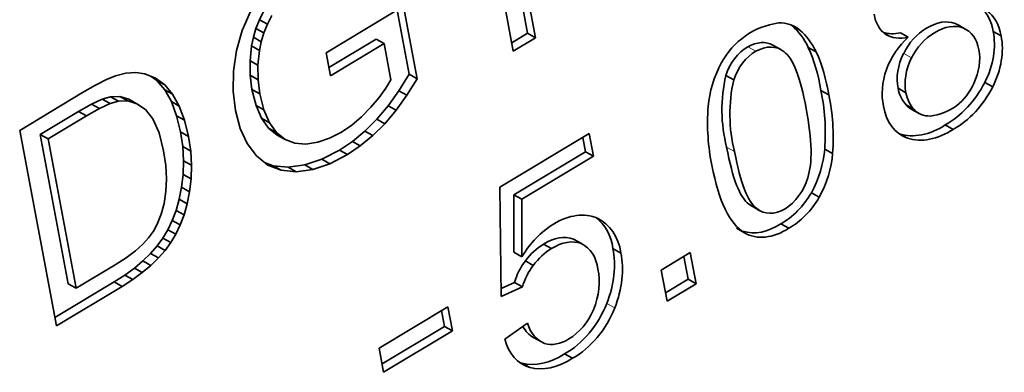
# Model space of a CAD drawing. Units: millimetres. Extents: x 6 to 292, y 5 to 204.
# Drawn here: x 243 to 249, y 138 to 140 of the extents above; entities that cross this region are included whole.
import ezdxf

# ---------------------------------------------------------------- set-up
doc = ezdxf.new("R2010")
doc.units = ezdxf.units.MM
doc.layers.add('可见', color=7, linetype='Continuous')
doc.layers.add('相切', color=7, linetype='Continuous')

msp = doc.modelspace()

# ---------------------------------------------------------------- linework, layer by layer
at = {"layer": '可见', "color": 7, "linetype": 'Continuous', "lineweight": 35}
for p, q in [((245.8945, 141.028), (246.104, 139.9144)), ((245.9325, 141.0508), (246.1513, 139.8879)), ((246.0188, 139.8084), (245.8483, 140.7142)), ((244.4053, 139.9321), (244.455, 140.0432)), ((244.5343, 140.0474), (244.5079, 139.9952)), ((244.9056, 139.7987), (245.3647, 140.0756)), ((245.3267, 140.0527), (245.3986, 139.6707)), ((245.3647, 140.0756), (245.4459, 139.6442)), ((244.5079, 139.9952), (244.4876, 139.9429)), ((244.5079, 139.9952), (244.5552, 139.9687)), ((244.5552, 139.9687), (244.5349, 139.9164)), ((244.5816, 140.0209), (244.5552, 139.9687)), ((248.6471, 139.9728), (248.6943, 139.9463)), ((248.712, 139.938), (248.6647, 139.9645)), ((244.3717, 139.812), (244.4053, 139.9321)), ((244.4876, 139.9429), (244.472, 139.8909)), ((244.4876, 139.9429), (244.5349, 139.9164)), ((244.5349, 139.9164), (244.5193, 139.8644)), ((246.104, 139.9144), (246.0095, 139.8577)), ((246.104, 139.9144), (246.1513, 139.8879)), ((247.6759, 139.9604), (247.7232, 139.9339)), ((248.3217, 139.9179), (248.3689, 139.8914)), ((248.874, 139.925), (248.9213, 139.8985)), ((244.472, 139.8909), (244.4612, 139.839)), ((244.472, 139.8909), (244.5193, 139.8644)), ((244.5193, 139.8644), (244.5084, 139.8125)), ((245.2026, 139.8805), (244.9219, 139.7118)), ((245.2499, 139.854), (244.9312, 139.6625)), ((245.2026, 139.8805), (245.2499, 139.854)), ((245.2906, 139.6374), (245.2499, 139.854)), ((246.1513, 139.8879), (246.0188, 139.8084)), ((244.3537, 139.6893), (244.3717, 139.812)), ((244.4612, 139.839), (244.4521, 139.7514)), ((244.4612, 139.839), (244.5084, 139.8125)), ((244.5084, 139.8125), (244.4994, 139.7249)), ((244.9312, 139.6625), (244.9056, 139.7987)), ((247.6111, 139.8177), (247.5638, 139.8442)), ((247.774, 139.83), (247.8212, 139.8035)), ((244.4521, 139.7514), (244.4994, 139.7249)), ((244.4521, 139.7514), (244.4529, 139.6651)), ((243.6513, 139.6611), (243.714, 139.6772)), ((243.714, 139.6772), (243.7722, 139.6813)), ((243.7722, 139.6813), (243.826, 139.6735)), ((243.826, 139.6735), (243.889, 139.6483)), ((244.3514, 139.5704), (244.3537, 139.6893)), ((244.4994, 139.7249), (244.5002, 139.6386)), ((245.3986, 139.6707), (245.3378, 139.5726)), ((245.3986, 139.6707), (245.4459, 139.6442)), ((243.533, 139.6065), (243.5984, 139.6396)), ((243.5984, 139.6396), (243.6513, 139.6611)), ((243.8645, 139.6581), (243.8969, 139.6343)), ((243.889, 139.6483), (243.9442, 139.6078)), ((243.8969, 139.6343), (243.9442, 139.6078)), ((243.8969, 139.6343), (243.9443, 139.5784)), ((244.4529, 139.6651), (244.5002, 139.6386)), ((244.4529, 139.6651), (244.4638, 139.5802)), ((244.5002, 139.6386), (244.5111, 139.5537)), ((245.2607, 139.5876), (245.2906, 139.6374)), ((245.4459, 139.6442), (245.3851, 139.5461)), ((247.283, 139.6639), (247.3303, 139.6374)), ((248.824, 139.6217), (248.8713, 139.5952)), ((243.0816, 139.3373), (243.455, 139.5617)), ((243.455, 139.5617), (243.533, 139.6065)), ((243.9442, 139.6078), (243.9916, 139.5519)), ((243.9443, 139.5784), (243.9916, 139.5519)), ((243.9443, 139.5784), (243.984, 139.5082)), ((244.3649, 139.4553), (244.3514, 139.5704)), ((244.4638, 139.5802), (244.5111, 139.5537)), ((244.4638, 139.5802), (244.4878, 139.4855)), ((244.5111, 139.5537), (244.5351, 139.459)), ((245.221, 139.5333), (245.2607, 139.5876)), ((245.3378, 139.5726), (245.2736, 139.4836)), ((245.3378, 139.5726), (245.3851, 139.5461)), ((247.8488, 139.5742), (247.8961, 139.5477)), ((248.3078, 139.5879), (248.3551, 139.5614)), ((243.5728, 139.523), (243.5094, 139.4937)), ((243.6201, 139.4965), (243.5567, 139.4672)), ((243.6216, 139.5375), (243.5728, 139.523)), ((243.5728, 139.523), (243.6201, 139.4965)), ((243.6688, 139.511), (243.6201, 139.4965)), ((243.6777, 139.5385), (243.6216, 139.5375)), ((243.6216, 139.5375), (243.6688, 139.511)), ((243.725, 139.512), (243.6688, 139.511)), ((243.6777, 139.5385), (243.725, 139.512)), ((243.7312, 139.522), (243.6777, 139.5385)), ((243.7784, 139.4955), (243.725, 139.512)), ((243.7312, 139.522), (243.7784, 139.4955)), ((243.8294, 139.4613), (243.7784, 139.4955)), ((243.984, 139.5082), (244.0313, 139.4817)), ((243.984, 139.5082), (244.0155, 139.4246)), ((243.9916, 139.5519), (244.0313, 139.4817)), ((245.1715, 139.4745), (245.221, 139.5333)), ((245.3851, 139.5461), (245.3209, 139.4571)), ((243.4315, 139.4498), (243.2035, 139.3127)), ((243.5094, 139.4937), (243.4315, 139.4498)), ((243.4315, 139.4498), (243.4788, 139.4233)), ((243.5567, 139.4672), (243.4788, 139.4233)), ((243.5094, 139.4937), (243.5567, 139.4672)), ((243.8744, 139.4053), (243.8294, 139.4613)), ((244.0313, 139.4817), (244.0628, 139.3981)), ((244.3931, 139.3491), (244.3649, 139.4553)), ((244.4878, 139.4855), (244.5351, 139.459)), ((244.4878, 139.4855), (244.5208, 139.4088)), ((244.5351, 139.459), (244.568, 139.3823)), ((245.1159, 139.4172), (245.1715, 139.4745)), ((245.2736, 139.4836), (245.2061, 139.4035)), ((245.3209, 139.4571), (245.2533, 139.377)), ((245.2736, 139.4836), (245.3209, 139.4571)), ((248.356, 139.4882), (248.4033, 139.4617)), ((248.386, 139.4642), (248.4333, 139.4377)), ((243.4788, 139.4233), (243.2508, 139.2862)), ((243.9106, 139.3231), (243.8744, 139.4053)), ((244.0155, 139.4246), (244.0628, 139.3981)), ((244.0155, 139.4246), (244.039, 139.3276)), ((244.0628, 139.3981), (244.0863, 139.3011)), ((244.5208, 139.4088), (244.568, 139.3823)), ((244.5208, 139.4088), (244.5627, 139.3501)), ((244.568, 139.3823), (244.61, 139.3236)), ((245.0577, 139.3678), (245.1159, 139.4172)), ((245.2061, 139.4035), (245.1352, 139.3327)), ((245.2061, 139.4035), (245.2533, 139.377)), ((243.3004, 138.1744), (243.0816, 139.3373)), ((243.9379, 139.2146), (243.9106, 139.3231)), ((244.039, 139.3276), (244.0863, 139.3011)), ((244.039, 139.3276), (244.0518, 139.2408)), ((244.4348, 139.259), (244.3931, 139.3491)), ((244.5627, 139.3501), (244.61, 139.3236)), ((244.5627, 139.3501), (244.6131, 139.3093)), ((244.61, 139.3236), (244.6604, 139.2828)), ((244.9256, 139.2899), (244.9967, 139.3264)), ((244.9967, 139.3264), (245.0577, 139.3678)), ((245.1352, 139.3327), (245.0611, 139.2713)), ((245.1352, 139.3327), (245.1825, 139.3062)), ((245.2533, 139.377), (245.1825, 139.3062)), ((248.5891, 139.3698), (248.6364, 139.3433)), ((243.2035, 139.3127), (243.2508, 139.2862)), ((243.2035, 139.3127), (243.3707, 138.4244)), ((243.2508, 139.2862), (243.418, 138.3979)), ((244.0863, 139.3011), (244.0991, 139.2143)), ((244.6131, 139.3093), (244.6604, 139.2828)), ((244.6604, 139.2828), (244.7186, 139.2602)), ((244.7847, 139.2556), (244.8549, 139.2663)), ((244.8549, 139.2663), (244.9256, 139.2899)), ((245.0611, 139.2713), (244.9839, 139.2193)), ((245.0611, 139.2713), (245.1084, 139.2448)), ((245.1825, 139.3062), (245.1084, 139.2448)), ((245.9392, 138.9991), (246.4696, 139.3179)), ((246.4316, 139.2951), (246.4476, 139.2102)), ((246.4696, 139.3179), (246.4949, 139.1837)), ((248.3168, 139.3171), (248.3641, 139.2906)), ((243.9504, 139.1292), (243.9379, 139.2146)), ((244.0518, 139.2408), (244.0991, 139.2143)), ((244.0518, 139.2408), (244.0569, 139.1567)), ((244.0991, 139.2143), (244.1042, 139.1302)), ((244.4899, 139.1851), (244.4348, 139.259)), ((244.7186, 139.2602), (244.7847, 139.2556)), ((244.9839, 139.2193), (244.879, 139.1653)), ((244.9839, 139.2193), (245.0311, 139.1928)), ((245.1084, 139.2448), (245.0311, 139.1928)), ((246.4476, 139.2102), (246.0219, 138.9544)), ((246.4476, 139.2102), (246.4949, 139.1837)), ((247.8715, 139.2262), (247.9188, 139.1997)), ((244.0569, 139.1567), (244.0542, 139.0754)), ((244.0569, 139.1567), (244.1042, 139.1302)), ((244.5575, 139.1309), (244.4899, 139.1851)), ((244.5892, 139.1262), (244.5383, 139.1463)), ((244.879, 139.1653), (244.7776, 139.1315)), ((244.879, 139.1653), (244.9263, 139.1388)), ((245.0311, 139.1928), (244.9263, 139.1388)), ((246.4949, 139.1837), (246.0692, 138.9279)), ((243.955, 139.0488), (243.9504, 139.1292)), ((244.1042, 139.1302), (244.1014, 139.0489)), ((244.6365, 139.0997), (244.5575, 139.1309)), ((244.5892, 139.1262), (244.6365, 139.0997)), ((244.6797, 139.1181), (244.5892, 139.1262)), ((244.727, 139.0916), (244.6365, 139.0997)), ((244.7776, 139.1315), (244.6797, 139.1181)), ((244.6797, 139.1181), (244.727, 139.0916)), ((244.8249, 139.105), (244.727, 139.0916)), ((244.7776, 139.1315), (244.8249, 139.105)), ((244.9263, 139.1388), (244.8249, 139.105)), ((243.9516, 138.9733), (243.955, 139.0488)), ((244.0542, 139.0754), (244.0453, 138.9985)), ((244.0542, 139.0754), (244.1014, 139.0489)), ((244.1014, 139.0489), (244.0926, 138.972)), ((243.9409, 138.903), (243.9516, 138.9733)), ((244.0453, 138.9985), (244.0313, 138.9272)), ((244.0453, 138.9985), (244.0926, 138.972)), ((244.0926, 138.972), (244.0786, 138.9007)), ((245.9465, 138.3496), (245.9392, 138.9991)), ((244.0313, 138.9272), (244.0121, 138.8615)), ((244.0313, 138.9272), (244.0786, 138.9007)), ((246.0219, 138.9544), (246.0692, 138.9279)), ((246.0219, 138.9544), (246.0221, 138.6125)), ((246.0692, 138.9279), (246.0694, 138.586)), ((247.7921, 138.9657), (247.8393, 138.9391)), ((243.9236, 138.838), (243.9409, 138.903)), ((244.0121, 138.8615), (243.9889, 138.8014)), ((244.0121, 138.8615), (244.0594, 138.835)), ((244.0786, 138.9007), (244.0594, 138.835)), ((247.4201, 138.8992), (247.4674, 138.8727)), ((247.439, 138.8859), (247.4863, 138.8594)), ((243.8997, 138.7785), (243.9236, 138.838)), ((243.9889, 138.8014), (243.9626, 138.7465)), ((243.9889, 138.8014), (244.0362, 138.7749)), ((244.0594, 138.835), (244.0362, 138.7749)), ((243.8487, 138.6987), (243.8773, 138.7383)), ((243.8773, 138.7383), (243.8997, 138.7785)), ((243.9626, 138.7465), (243.9332, 138.6968)), ((243.9626, 138.7465), (244.0099, 138.72)), ((244.0362, 138.7749), (244.0099, 138.72)), ((247.3464, 138.7547), (247.3937, 138.7282)), ((247.6109, 138.7819), (247.6582, 138.7554)), ((243.8139, 138.6597), (243.8487, 138.6987)), ((243.9332, 138.6968), (243.8995, 138.6503)), ((243.9332, 138.6968), (243.9805, 138.6703)), ((244.0099, 138.72), (243.9805, 138.6703)), ((246.3765, 138.6901), (246.4238, 138.6636)), ((246.4328, 138.659), (246.3855, 138.6855)), ((243.7154, 138.5793), (243.7703, 138.6202)), ((243.7703, 138.6202), (243.8139, 138.6597)), ((243.8995, 138.6503), (243.8601, 138.6049)), ((243.8995, 138.6503), (243.9468, 138.6238)), ((243.9468, 138.6238), (243.9074, 138.5784)), ((243.9805, 138.6703), (243.9468, 138.6238)), ((246.1986, 138.6604), (246.2459, 138.6339)), ((246.6117, 138.6344), (246.659, 138.6079)), ((243.6495, 138.5371), (243.7154, 138.5793)), ((243.8149, 138.5606), (243.7638, 138.5176)), ((243.8601, 138.6049), (243.8149, 138.5606)), ((243.8149, 138.5606), (243.8622, 138.5341)), ((243.8601, 138.6049), (243.9074, 138.5784)), ((243.9074, 138.5784), (243.8622, 138.5341)), ((246.0221, 138.6125), (246.0694, 138.586)), ((246.0903, 138.561), (246.1376, 138.5345)), ((246.8988, 138.5063), (247.0712, 138.61)), ((247.0332, 138.5871), (247.0587, 138.4516)), ((247.0712, 138.61), (247.106, 138.4251)), ((243.418, 138.3979), (243.6495, 138.5371)), ((243.7638, 138.5176), (243.707, 138.4762)), ((243.7638, 138.5176), (243.8111, 138.4911)), ((243.8622, 138.5341), (243.8111, 138.4911)), ((246.9336, 138.3214), (246.8988, 138.5063)), ((243.707, 138.4762), (243.6445, 138.4362)), ((243.7543, 138.4497), (243.6917, 138.4097)), ((243.707, 138.4762), (243.7543, 138.4497)), ((243.8111, 138.4911), (243.7543, 138.4497)), ((247.0587, 138.4516), (246.9243, 138.3708)), ((247.0587, 138.4516), (247.106, 138.4251)), ((243.6445, 138.4362), (243.2911, 138.2238)), ((243.6917, 138.4097), (243.3004, 138.1744)), ((243.3707, 138.4244), (243.418, 138.3979)), ((243.6445, 138.4362), (243.6917, 138.4097)), ((246.0253, 138.433), (245.9459, 138.3972)), ((246.0726, 138.4065), (245.9465, 138.3496)), ((246.0253, 138.433), (246.0726, 138.4065)), ((247.106, 138.4251), (246.9336, 138.3214)), ((245.2198, 138.0421), (245.629, 138.288)), ((245.591, 138.2652), (245.6087, 138.171)), ((245.629, 138.288), (245.656, 138.1445)), ((245.6087, 138.171), (245.2376, 137.9479)), ((245.6087, 138.171), (245.656, 138.1445)), ((245.9685, 138.0947), (246.1037, 138.1899)), ((245.656, 138.1445), (245.2468, 137.8985)), ((246.1391, 138.1058), (246.1864, 138.0793)), ((245.2468, 137.8985), (245.2198, 138.0421)), ((246.3238, 138.0081), (246.3711, 137.9816)), ((246.0698, 137.9527), (246.1171, 137.9261))]:
    msp.add_line(p, q, dxfattribs=at)
for centre, radius, start, end in [((247.6616, 139.5227), 0.4584, 98.22175, 151.71277), ((248.1704, 139.4609), 0.9103, 167.11694, 194.23025), ((248.2177, 139.4344), 0.9103, 167.11694, 194.23025), ((248.4653, 139.7379), 0.3171, 275.96342, 337.50536)]:
    msp.add_arc(centre, radius, start, end, dxfattribs=at)
for centre, major_axis, start_param, end_param in [((248.3896, 140.1556), (-0.1432, -0.2554), 5.567565, 6.194715), ((248.5886, 139.7619), (0.1825, 0.3256), 5.568361, 6.149919), ((248.6359, 139.7354), (0.1825, 0.3256), 5.568361, 6.201325), ((247.5116, 139.6238), (-0.1843, -0.3288), 3.014995, 3.530325), ((247.4643, 139.6503), (-0.1843, -0.3288), -3.26819, -3.245791), ((248.5295, 139.7233), (-0.1352, -0.2412), 3.141593, 3.243413), ((247.2787, 139.3848), (0.3436, 0.6129), 5.826077, 6.148862), ((247.3259, 139.3583), (0.3436, 0.6129), 5.826077, 6.148862), ((248.3494, 140.2145), (0.1582, 0.2822), 3.278966, 3.712246), ((248.3967, 140.188), (0.1582, 0.2822), 3.104801, 3.712246), ((248.5768, 139.6968), (-0.1352, -0.2412), 2.423145, 3.243413), ((248.5674, 139.7343), (0.1978, 0.3528), 4.77993, 5.610488), ((247.4458, 139.6337), (-0.118, -0.2105), 3.141593, 3.990978), ((248.4791, 139.6511), (-0.1692, -0.3019), 4.245569, 4.932279), ((248.6146, 139.7078), (0.1978, 0.3528), 4.77993, 5.610488), ((247.4434, 139.6492), (0.1089, 0.1943), 0.849386, 1.869843), ((247.4907, 139.6227), (0.1089, 0.1943), 0.849386, 1.869843), ((247.4931, 139.6072), (-0.118, -0.2105), 3.007822, 3.990978), ((246.7951, 138.9734), (0.6738, 1.202), 5.56688, 5.808885), ((246.8424, 138.9469), (0.6738, 1.202), 5.56688, 5.808885), ((248.516, 139.719), (-0.1345, -0.2399), 4.781055, 5.616822), ((248.584, 139.6863), (0.1322, 0.2358), 4.802808, 5.624732), ((247.5643, 139.5804), (-0.2443, -0.4358), 4.733676, 5.29963), ((248.5633, 139.6925), (-0.1345, -0.2399), 4.781055, 5.616822), ((248.5012, 139.661), (-0.1814, -0.3235), 4.971224, 5.625283), ((248.5328, 139.7568), (0.2267, 0.4045), 3.979953, 4.765272), ((246.871, 138.9516), (0.6324, 1.1281), 5.311091, 5.622629), ((248.5448, 139.7316), (-0.1524, -0.2719), 5.597305, 6.069786), ((248.592, 139.7051), (-0.1524, -0.2719), 5.597305, 6.069786), ((248.5801, 139.7303), (0.2267, 0.4045), 3.979953, 4.765272), ((246.9183, 138.9251), (0.6324, 1.1281), 5.311091, 5.622629), ((248.1733, 139.7495), (-0.6291, -1.1222), 5.308265, 5.623026), ((248.5338, 139.6617), (0.2002, 0.3572), 2.429579, 3.25974), ((248.5042, 139.6752), (0.1183, 0.211), 2.913093, 3.141593), ((248.5515, 139.6487), (0.1183, 0.211), 2.913093, 3.535309), ((248.4865, 139.6882), (0.2002, 0.3572), 3.23748, 3.25974), ((248.5033, 139.738), (-0.2262, -0.4035), 0.1354, 0.922842), ((248.5505, 139.7115), (-0.2262, -0.4035), 0.1354, 0.922842), ((247.4833, 139.1247), (0.2457, 0.4382), 4.736708, 5.299709), ((247.5305, 139.0982), (0.2457, 0.4382), 4.736708, 5.299709), ((247.595, 139.0639), (-0.1176, -0.2097), 0.905101, 1.902753), ((247.5624, 139.106), (-0.1903, -0.3395), 0.842458, 1.544756), ((247.6097, 139.0795), (-0.1903, -0.3395), 0.842458, 1.544756), ((247.5565, 139.0955), (0.1175, 0.2096), 3.002953, 3.141593), ((247.6038, 139.069), (0.1175, 0.2096), 3.002953, 3.998974), ((246.328, 138.4383), (0.2063, 0.3681), 0.059423, 0.897977), ((246.2693, 138.4424), (-0.2186, -0.39), 2.41752, 3.053581), ((246.3166, 138.4159), (-0.2186, -0.39), 2.41752, 3.201015), ((246.3324, 138.4069), (0.2246, 0.4007), 0.892631, 1.510697), ((247.5395, 139.0903), (0.1893, 0.3378), 3.283394, 4.062963), ((247.5867, 139.0638), (0.1893, 0.3378), 3.125687, 4.062963), ((246.2518, 138.4294), (0.1417, 0.2527), 0.093311, 0.920043), ((246.2991, 138.4029), (0.1417, 0.2527), 0.093311, 0.920043), ((246.2286, 138.4056), (-0.1569, -0.2799), 3.141593, 3.187047), ((246.241, 138.4146), (0.146, 0.2605), 0.865314, 1.388919), ((246.2883, 138.3881), (0.146, 0.2605), 0.865314, 1.388919), ((246.2759, 138.3791), (-0.1569, -0.2799), 2.398899, 3.187047), ((246.223, 138.3916), (0.2508, 0.4474), 4.906975, 5.61261), ((246.2343, 138.417), (0.1412, 0.252), 1.378384, 1.881106), ((246.2703, 138.3651), (0.2508, 0.4474), 4.906975, 5.61261), ((246.2815, 138.3905), (0.1412, 0.252), 1.378384, 1.881106), ((246.2536, 138.3358), (0.1744, 0.3112), 4.882186, 5.637953), ((246.2674, 138.3811), (0.2192, 0.391), 3.985952, 4.906975), ((246.3088, 138.3243), (-0.1355, -0.2418), 0.871323, 1.727719), ((246.3147, 138.3546), (0.2192, 0.391), 3.985952, 4.906975), ((246.2985, 138.3902), (0.1594, 0.2843), 2.746199, 3.141593), ((246.3458, 138.3637), (0.1594, 0.2843), 2.54688, 3.232289), ((246.2831, 138.3095), (0.2055, 0.3665), 2.518716, 3.288848), ((246.3067, 138.3028), (-0.1246, -0.2223), 0.140678, 0.898905), ((246.2399, 138.3712), (-0.2228, -0.3974), 0.179573, 0.920908), ((246.2872, 138.3447), (-0.2228, -0.3974), 0.179573, 0.920908), ((246.2359, 138.336), (0.2055, 0.3665), 3.235034, 3.288848)]:
    msp.add_ellipse(centre, major_axis=major_axis, ratio=0.69121, start_param=start_param, end_param=end_param, dxfattribs=at)
for points, knots in [([(248.6471, 139.9728), (248.5969, 139.9916), (248.5404, 139.9821), (248.4776, 139.9444), (248.4187, 139.909), (248.3733, 139.8593), (248.3414, 139.7953)], [0, 0, 0, 0, 0.509712, 0.509712, 0.509712, 1, 1, 1, 1]), ([(248.6943, 139.9463), (248.6441, 139.9651), (248.5877, 139.9556), (248.5249, 139.9179), (248.466, 139.8825), (248.4206, 139.8328), (248.3886, 139.7688)], [0, 0, 0, 0, 0.509712, 0.509712, 0.509712, 1, 1, 1, 1]), ([(247.7704, 139.0554), (247.7998, 139.1423), (247.7968, 139.2796), (247.7616, 139.467), (247.7262, 139.6551), (247.682, 139.7679), (247.6294, 139.8049)], [0, 0, 0, 0, 0.5, 0.5, 0.5, 1, 1, 1, 1])]:
    msp.add_open_spline(points, degree=3, knots=knots, dxfattribs=at)
for points in [[(247.288, 139.2371), (247.3233, 139.0495), (247.3675, 138.9368), (247.4201, 138.8992)], [(247.3353, 139.2106), (247.3706, 139.023), (247.4147, 138.9103), (247.4674, 138.8727)], [(247.3937, 138.7282), (247.3056, 138.7811), (247.2411, 138.9151), (247.2007, 139.1297)]]:
    msp.add_open_spline(points, degree=3, dxfattribs=at)
at = {"layer": '相切', "color": 7, "linetype": 'Continuous', "lineweight": 13}
for p, q in [((247.4145, 139.834), (247.4618, 139.8075)), ((248.3414, 139.7953), (248.3886, 139.7688)), ((247.288, 139.2371), (247.3353, 139.2106)), ((246.5749, 138.3081), (246.6222, 138.2815))]:
    msp.add_line(p, q, dxfattribs=at)

doc.saveas('drawing.dxf')
